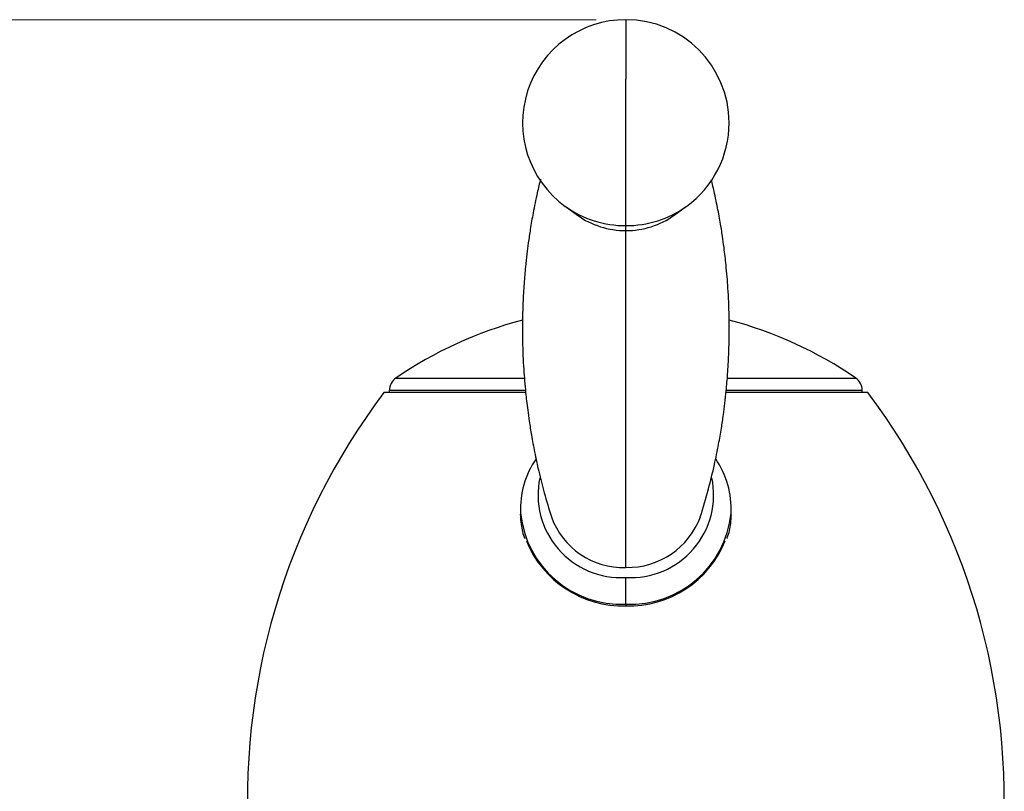
# Model space of a CAD drawing. Units: millimetres. Extents: x 2 to 208, y 2 to 295.
# Drawn here: x 38 to 71, y 181 to 207 of the extents above; entities that cross this region are included whole.
import ezdxf

# ---------------------------------------------------------------- set-up
doc = ezdxf.new("R2010")
doc.units = ezdxf.units.MM
doc.styles.add('SLDTEXTSTYLE1', font='TXT', dxfattribs={"width": 0.75})
doc.dimstyles.new('SLDDIMSTYLE0', dxfattribs={"dimtxt": 2.910417, "dimasz": 2.910417, "dimexe": 0, "dimexo": 0.0625, "dimgap": 0.727604, "dimtad": 1, "dimdec": 0, "dimlfac": 2, "dimrnd": 1e-09, "dimzin": 12, "dimdsep": 46, "dimtxsty": 'SLDTEXTSTYLE1', "dimsah": 1, "dimcen": 0.09, "dimadec": 0, "dimazin": 3, "dimtfac": 1, "dimtdec": 0, "dimtofl": 0, "dimtmove": 0, "dimatfit": 3, "dimfxl": 0, "dimfrac": 2, "dimtolj": 1, "dimtzin": 12, "dimarcsym": 0})

# ---------------------------------------------------------------- blocks, each defined once
blk = doc.blocks.new('_D_1')
at = {"color": 7, "linetype": 'Continuous', "lineweight": 0}
for p, q in [((57.135, 206.795), (19.825, 206.795)), ((20.825, 206.795), (20.825, 118.169)), ((42.635, 118.169), (19.825, 118.169))]:
    blk.add_line(p, q, dxfattribs=at)
at = {"color": 7, "linetype": 'Continuous', "lineweight": 18}
for points in [[(20.825, 206.795), (20.377, 203.885), (21.272, 203.885)], [(20.825, 118.169), (21.272, 121.079), (20.377, 121.079)]]:
    blk.add_solid(points, dxfattribs=at)
at = {"color": 7, "linetype": 'Continuous', "lineweight": 18, "insert": (17.073, 158.259), "char_height": 2.9104, "attachment_point": 1, "rotation": 90, "style": 'SLDTEXTSTYLE1'}
blk.add_mtext('177', dxfattribs=at)

msp = doc.modelspace()

# ---------------------------------------------------------------- linework, layer by layer
at = {"color": 7, "linetype": 'Continuous', "lineweight": 25}
for p, q in [((58.135, 206.795), (58.135, 204.777)), ((58.135, 199.819), (58.135, 204.777)), ((56.082, 200.472), (56.494, 200.173)), ((59.776, 200.173), (60.188, 200.472)), ((58.135, 199.651), (58.135, 199.819)), ((58.135, 188.241), (58.135, 199.651)), ((50.352, 194.654), (54.688, 194.654)), ((61.589, 194.654), (65.918, 194.654)), ((54.726, 194.169), (49.947, 194.169)), ((50.135, 194.169), (50.135, 194.242)), ((50.135, 194.242), (54.719, 194.242)), ((66.322, 194.169), (61.545, 194.169)), ((61.553, 194.242), (66.135, 194.242)), ((66.135, 194.169), (66.135, 194.242)), ((58.135, 187), (58.135, 187.901)), ((58.135, 187), (58.135, 186.932))]:
    msp.add_line(p, q, dxfattribs=at)
for centre, radius, start, end in [((58.135, 203.3), 3.495, 90, 234.0265), ((58.135, 203.3), 3.495, 0, 90), ((58.135, 203.3), 3.495, 305.9735, 0), ((58.115, 203.307), 3.488, 234.365, 270.3343), ((58.155, 203.307), 3.488, 269.6657, 305.635), ((58.12, 202.444), 2.793, 234.3934, 270.3059), ((58.15, 202.444), 2.793, 269.6941, 305.6066), ((58.135, 183.319), 13.75, 104.7598, 124.4744), ((58.135, 183.319), 13.75, 55.5256, 75.2418), ((50.635, 194.242), 0.5, 124.4744, 180), ((65.635, 194.242), 0.5, 0, 55.5256), ((68.324, 180.338), 23, 143.0341, 184.1618), ((47.946, 180.338), 23, 355.8382, 36.9659), ((57.572, 190.224), 3.002, 145.6175, 182.7305), ((58.698, 190.224), 3.002, 357.1363, 34.3832), ((57.965, 190.697), 2.802, 168.0432, 273.4778), ((58.305, 190.697), 2.801, 266.5207, 12.0063), ((57.972, 190.411), 3.415, 185.5481, 272.7304), ((58.297, 190.411), 3.415, 267.274, 354.3269), ((58.047, 190.822), 2.583, 199.5626, 271.9422), ((58.199, 190.857), 2.617, 268.6046, 339.9273), ((58.035, 190.462), 3.524, 202.1407, 271.6255), ((58.235, 190.461), 3.523, 268.3705, 337.9881)]:
    msp.add_arc(centre, radius, start, end, dxfattribs=at)
for points, knots in [([(55.25, 201.396), (55.211, 201.241), (55.116, 200.861), (55.002, 200.29), (54.903, 199.724), (54.835, 199.261), (54.78, 198.838), (54.731, 198.38), (54.684, 197.828), (54.649, 197.202), (54.633, 196.569), (54.635, 195.974), (54.65, 195.442), (54.675, 194.975), (54.706, 194.557), (54.739, 194.201), (54.774, 193.871), (54.814, 193.547), (54.867, 193.16), (54.943, 192.686), (55.048, 192.119), (55.191, 191.465), (55.377, 190.728), (55.532, 190.223), (55.614, 189.955)], [0, 0, 0, 0, 0.042269, 0.103448, 0.151539, 0.19119, 0.223961, 0.261008, 0.309146, 0.365527, 0.421226, 0.470793, 0.517375, 0.557196, 0.590282, 0.624433, 0.648692, 0.675245, 0.707984, 0.7493, 0.799182, 0.857612, 0.924563, 1, 1, 1, 1]), ([(60.655, 189.955), (60.751, 190.267), (60.927, 190.844), (61.127, 191.669), (61.268, 192.359), (61.367, 192.926), (61.435, 193.388), (61.489, 193.811), (61.539, 194.27), (61.586, 194.821), (61.621, 195.448), (61.637, 196.081), (61.635, 196.675), (61.619, 197.208), (61.595, 197.675), (61.564, 198.093), (61.531, 198.449), (61.496, 198.779), (61.456, 199.103), (61.402, 199.49), (61.327, 199.964), (61.221, 200.53), (61.12, 201.012), (61.045, 201.3), (61.026, 201.374)], [0, 0, 0, 0, 0.088022, 0.162714, 0.224019, 0.272208, 0.31194, 0.344778, 0.381901, 0.430138, 0.486634, 0.542447, 0.592115, 0.638794, 0.678696, 0.711849, 0.74607, 0.770379, 0.796987, 0.829792, 0.871193, 0.921178, 0.979727, 1, 1, 1, 1]), ([(54.56, 190.043), (54.567, 189.927), (54.586, 189.649), (54.646, 189.37), (54.713, 189.218), (54.713, 189.217)], [0, 0, 0, 0, 0.416435, 0.996286, 1, 1, 1, 1]), ([(61.554, 189.218), (61.559, 189.23), (61.629, 189.392), (61.688, 189.669), (61.703, 189.934), (61.709, 190.036)], [0, 0, 0, 0, 0.044517, 0.630283, 1, 1, 1, 1])]:
    msp.add_open_spline(points, degree=3, knots=knots, dxfattribs=at)

# ---------------------------------------------------------------- dimensions: what is measured, and where the dimension line sits
at = {"color": 7, "linetype": 'Continuous', "lineweight": 18}
dim = msp.add_linear_dim(base=(20.825, 118.169), p1=(58.135, 206.795), p2=(43.635, 118.169), angle=90, dimstyle='SLDDIMSTYLE0', dxfattribs=at)
dim.commit()
dim.dimension.update_dxf_attribs({"geometry": '_D_1', "text_midpoint": (20.825, 161.485), "dimtype": 160})

doc.saveas('drawing.dxf')
